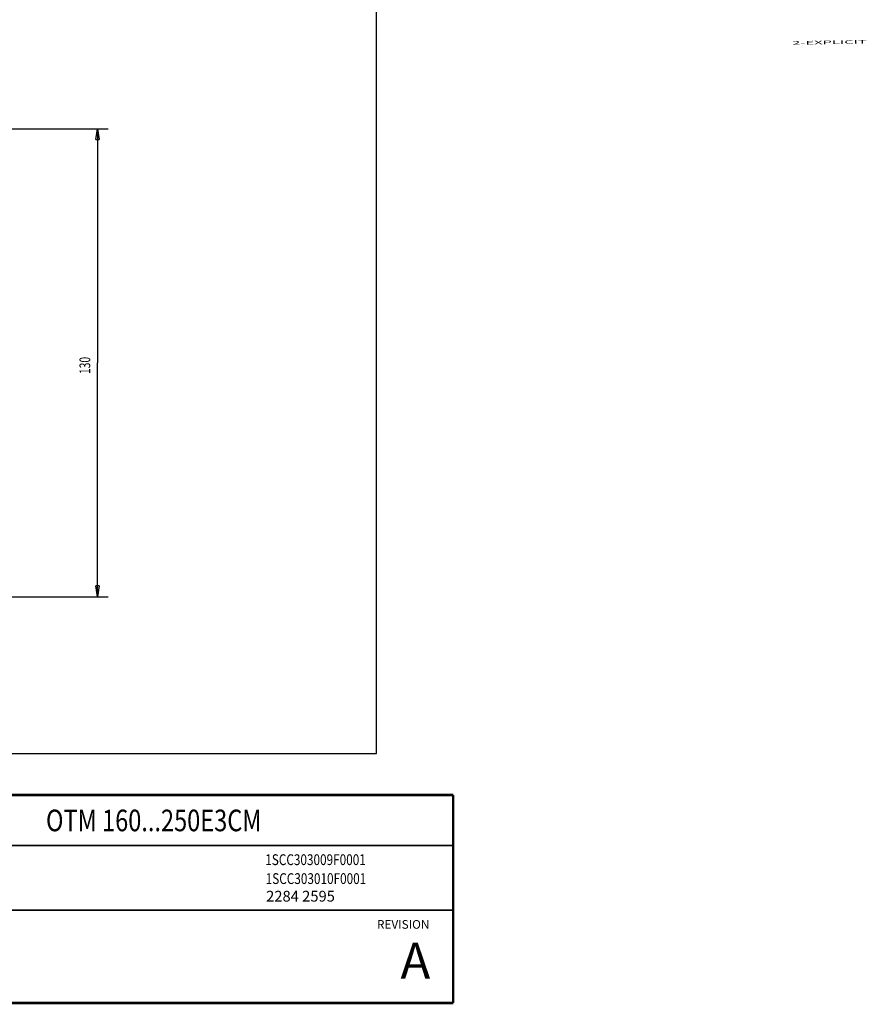
# Model space of a CAD drawing. Extents: x 46 to 939, y 16 to 731.
# Drawn here: x 704 to 939, y 16 to 289 of the extents above; entities that cross this region are included whole.
import ezdxf

# ---------------------------------------------------------------- set-up
doc = ezdxf.new("R2010")
doc.units = 0
for name, color, linetype in [('1', 7, 'CONTINUOUS'), ('2', 7, 'CONTINUOUS'), ('3', 7, 'CONTINUOUS'), ('5', 7, 'CONTINUOUS')]:
    doc.layers.add(name, color=color, linetype=linetype)
doc.styles.get("Standard").update_dxf_attribs({"font": 'monotxt.shx'})
doc.dimstyles.new('DSTYLE1', dxfattribs={"dimtxt": 3, "dimasz": 3, "dimexe": 3, "dimexo": 0, "dimgap": 2, "dimtad": 1, "dimzin": 3, "dimcen": 0.09, "dimazin": 3, "dimtp": 1, "dimtm": 1, "dimtfac": 1, "dimtofl": 0, "dimtmove": 0, "dimatfit": 3})

# ---------------------------------------------------------------- blocks, each defined once
blk = doc.blocks.new('_AH1')
at = {"color": 0, "linetype": 'CONTINUOUS'}
for p, q in [((-1, 0.166667), (0, 0)), ((-1, 0.166667), (-1, -0.166667)), ((0, 0), (-1, -0.166667)), ((0, 0), (-1, 0))]:
    blk.add_line(p, q, dxfattribs=at)
blk = doc.blocks.new('*D5236')
at = {"layer": '5', "color": 1, "linetype": 'CONTINUOUS'}
for p, q in [((695.14607, 259.10803), (728.6226, 259.10803)), ((725.6226, 259.10803), (725.62472, 194.10582)), ((725.62472, 129.10361), (725.62472, 194.10582)), ((695.14493, 129.10361), (728.62472, 129.10361))]:
    blk.add_line(p, q, dxfattribs=at)
at = {"layer": '5', "color": 1, "xscale": 3, "yscale": 3, "zscale": 3}
for p, rotation in [((725.6226, 259.10803), 90), ((725.62472, 129.10361), 270)]:
    blk.add_blockref('_AH1', p, dxfattribs=dict(at, rotation=rotation))
at = {"layer": '5', "color": 1, "linetype": 'CONTINUOUS', "width": 0.7}
blk.add_text('130', height=3, rotation=90, dxfattribs=at).set_placement((723.62372, 190.95582))

msp = doc.modelspace()

# ---------------------------------------------------------------- linework, layer by layer
at = {"color": 3, "linetype": 'CONTINUOUS'}
for p, q in [((803.06286, 85.49713), (803.06286, 337.36711)), ((357.82005, 85.49713), (803.06286, 85.49713))]:
    msp.add_line(p, q, dxfattribs=at)
at = {"layer": '1', "color": 40, "linetype": 'CONTINUOUS'}
for points, const_width in [([(466.41076, 73.98947), (824.39481, 73.98947)], 0.7), ([(824.39481, 16.19981), (824.39481, 73.98947)], 0.7), ([(466.59549, 59.9978), (824.39481, 59.9978)], 0.5), ([(573.40972, 41.99248), (824.39481, 41.99248)], 0.5), ([(824.39481, 16.19981), (466.41076, 16.19981)], 0.7)]:
    msp.add_lwpolyline(points, dxfattribs=dict(at, const_width=const_width))

# ---------------------------------------------------------------- texts
at = {"layer": '1', "color": 4, "linetype": 'CONTINUOUS', "width": 0.8}
msp.add_text('OTM 160...250E3CM', height=6, dxfattribs=at).set_placement((711.33174, 63.93288))
at = {"layer": '1', "color": 40, "linetype": 'CONTINUOUS', "width": 1}
msp.add_text('REVISION', height=2.399759, dxfattribs=at).set_placement((803.23117, 36.84579))
at = {"layer": '1', "color": 40, "linetype": 'CONTINUOUS'}
msp.add_text('A', height=10, dxfattribs=at).set_placement((809.74073, 22.939))
at = {"layer": '2', "color": 7, "linetype": 'CONTINUOUS', "width": 3}
msp.add_text('2-EXPLICIT', height=1, rotation=1, dxfattribs=at).set_placement((918.51642, 282.44242))
at = {"layer": '3', "color": 1, "linetype": 'CONTINUOUS', "width": 0.8}
for s, p in [('1SCC303009F0001', (772.2068, 54.52941)), ('1SCC303010F0001', (772.3279, 49.27427))]:
    msp.add_text(s, height=3, dxfattribs=at).set_placement(p)
at = {"layer": '3', "color": 1, "linetype": 'CONTINUOUS'}
msp.add_text('2284 2595', height=3, dxfattribs=at).set_placement((772.45426, 44.38357))

# ---------------------------------------------------------------- dimensions: what is measured, and where the dimension line sits
at = {"layer": '5', "color": 1, "linetype": 'CONTINUOUS'}
dim = msp.add_linear_dim(base=(725.6226, 259.10803), p1=(695.14493, 129.10361), p2=(695.14607, 259.10803), angle=90, dimstyle='DSTYLE1', override={"dimblk": '_AH1', "dimsah": 0}, dxfattribs=at)
dim.commit()
dim.dimension.update_dxf_attribs({"geometry": '*D5236', "text_midpoint": (722.12372, 194.10582), "dimtype": 128})

doc.saveas('drawing.dxf')
